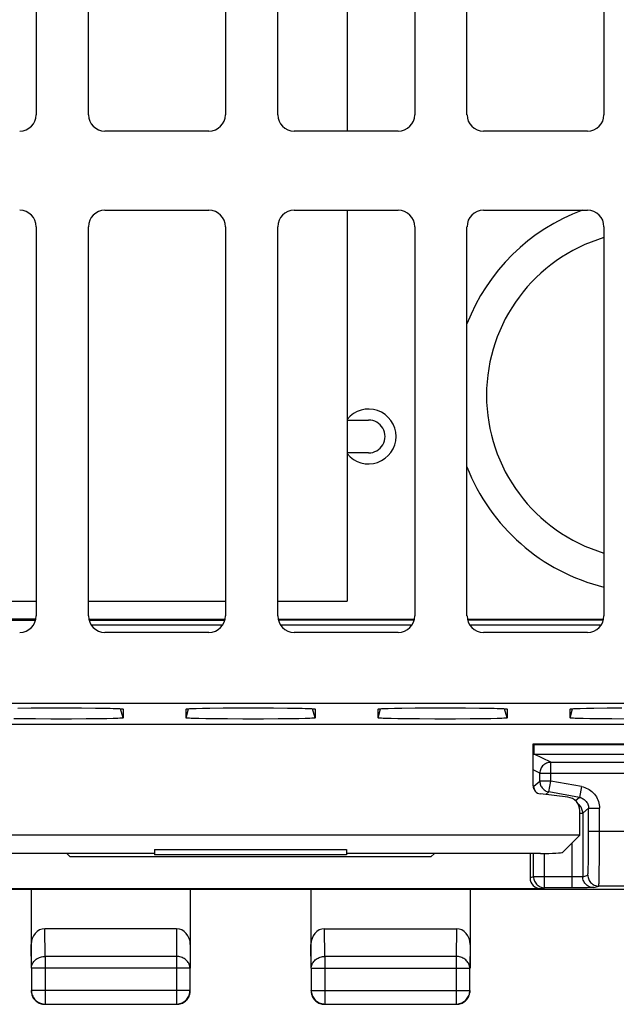
# Model space of a CAD drawing. Units: millimetres. Extents: x -22.4 to 22.4, y -24.5 to 24.5.
# Drawn here: x -4.2 to 6.7, y -24.5 to -6.6 of the extents above; entities that cross this region are included whole.
import ezdxf

# ---------------------------------------------------------------- set-up
doc = ezdxf.new("R2010")
doc.units = ezdxf.units.MM
doc.header["$LTSCALE"] = 16.335
doc.layers.get('0').update_dxf_attribs({"linetype": 'CONTINUOUS'})
for name, color, linetype in [('ASSI', 7, 'CONTINUOUS'), ('DRAFT', 7, 'CONTINUOUS'), ('IMPORT_IGES', 7, 'CONTINUOUS'), ('RACCORDO', 7, 'CONTINUOUS'), ('SMUSSO', 7, 'CONTINUOUS')]:
    doc.layers.add(name, color=color, linetype=linetype)

msp = doc.modelspace()

# ---------------------------------------------------------------- linework, layer by layer
at = {"color": 7, "linetype": 'CONTINUOUS'}
for p, q in [((-3.909, 8.286), (-3.909, -8.286)), ((-2.956, -8.286), (-2.956, 8.286)), ((-0.459, 8.286), (-0.459, -8.286)), ((0.494, -8.286), (0.494, 8.286)), ((2.991, 8.286), (2.991, -8.286)), ((3.944, -8.286), (3.944, 8.286)), ((6.441, 8.286), (6.441, -8.286)), ((1.76, -6.15), (1.76, -8.585)), ((-0.759, -8.585), (-2.656, -8.585)), ((2.691, -8.585), (0.794, -8.585)), ((6.141, -8.585), (4.244, -8.585)), ((-2.656, -10.027), (-0.759, -10.027)), ((0.794, -10.027), (2.691, -10.027)), ((1.76, -10.027), (1.76, -17.15)), ((4.244, -10.027), (6.141, -10.027)), ((-3.909, -10.327), (-3.909, -17.421)), ((-2.956, -17.421), (-2.956, -10.327)), ((-0.459, -10.327), (-0.459, -17.421)), ((0.494, -17.421), (0.494, -10.327)), ((2.991, -10.327), (2.991, -17.421)), ((3.944, -17.421), (3.944, -10.327)), ((6.441, -10.327), (6.441, -17.421)), ((-6.406, -17.15), (-3.909, -17.15)), ((-2.956, -17.15), (-0.459, -17.15)), ((0.494, -17.15), (1.76, -17.15)), ((-2.906, -17.585), (-0.509, -17.585)), ((0.544, -17.585), (2.941, -17.585)), ((3.994, -17.585), (6.391, -17.585)), ((-0.759, -17.721), (-2.656, -17.721)), ((2.691, -17.721), (0.794, -17.721)), ((6.141, -17.721), (4.244, -17.721)), ((19.897, -19.016), (-19.897, -19.016)), ((5.15, -19.75), (8.35, -19.75)), ((5.15, -20.517), (5.15, -19.75)), ((5.171, -19.939), (7.332, -19.939)), ((5.445, -20.09), (5.43, -20.093)), ((5.471, -20.089), (7.141, -20.089)), ((5.78, -20.724), (5.282, -20.666)), ((6, -21.415), (6, -20.972)), ((6, -21.415), (-6, -21.415)), ((5.684, -21.73), (6, -21.415)), ((-1.75, -21.679), (1.75, -21.679)), ((-1.75, -21.679), (-1.75, -21.774)), ((1.75, -21.679), (1.75, -21.774)), ((-1.75, -21.75), (-3.35, -21.75)), ((1.75, -21.774), (-1.75, -21.774)), ((3.35, -21.75), (1.75, -21.75)), ((5.094, -21.75), (5.094, -22.195)), ((-6.8, -22.4), (6.8, -22.4)), ((5.294, -22.395), (-5.294, -22.395)), ((-4, -22.4), (-4, -23.844)), ((-1.1, -22.4), (-1.1, -23.844)), ((1.1, -22.4), (1.1, -23.844)), ((4, -22.4), (4, -23.844)), ((6.055, -22.375), (5.358, -22.376)), ((-1.349, -23.123), (-3.751, -23.123)), ((1.349, -23.123), (3.751, -23.123)), ((-3.996, -23.844), (-3.996, -24.246)), ((-1.104, -24.246), (-1.104, -23.844)), ((1.104, -23.844), (1.104, -24.246)), ((3.996, -24.246), (3.996, -23.844)), ((-3.746, -24.496), (-1.354, -24.496)), ((1.354, -24.496), (3.746, -24.496))]:
    msp.add_line(p, q, dxfattribs=at)
at = {"color": 250, "linetype": 'CONTINUOUS'}
for p, q in [((5.151, -19.767), (5.171, -19.766)), ((5.171, -19.766), (7.332, -19.766)), ((5.171, -19.939), (5.171, -19.766)), ((5.471, -20.089), (5.171, -19.939)), ((5.471, -20.433), (5.471, -20.089)), ((5.271, -20.289), (5.15, -20.228)), ((5.165, -20.523), (5.271, -20.433)), ((5.271, -20.289), (7.141, -20.289)), ((5.271, -20.433), (5.271, -20.289)), ((5.471, -20.433), (5.271, -20.433)), ((5.436, -20.63), (5.471, -20.433)), ((6.03, -20.532), (5.471, -20.433)), ((5.38, -20.677), (5.436, -20.63)), ((5.995, -20.729), (5.436, -20.63)), ((6.03, -20.532), (5.995, -20.729)), ((5.995, -20.729), (5.921, -20.79)), ((6.16, -20.925), (6.053, -21.015)), ((6.16, -20.925), (6.36, -20.925)), ((6.16, -21.522), (6.16, -20.925)), ((6.359, -21.666), (6.36, -20.925)), ((6, -21.015), (6.053, -21.015)), ((6.053, -21.015), (6.053, -22.174)), ((6.16, -21.346), (8.159, -21.346)), ((6.159, -21.692), (6.16, -21.522)), ((5.853, -21.561), (5.853, -22.376)), ((6.157, -21.844), (6.159, -21.692)), ((6.358, -21.9), (6.359, -21.666)), ((5.158, -22.176), (5.158, -21.75)), ((5.358, -22.376), (5.358, -21.75)), ((6.156, -21.932), (6.157, -21.844)), ((6.355, -22.138), (6.356, -22.051)), ((6.356, -22.051), (6.358, -21.9)), ((5.158, -22.176), (5.094, -22.195)), ((5.874, -22.176), (5.158, -22.176)), ((5.952, -22.175), (5.874, -22.176)), ((6.001, -22.175), (5.952, -22.175)), ((6.026, -22.175), (6.001, -22.175)), ((6.053, -22.174), (6.146, -22.146)), ((5.358, -22.376), (5.294, -22.395)), ((6.134, -22.375), (6.055, -22.375)), ((6.214, -22.374), (6.134, -22.375)), ((6.239, -22.374), (6.214, -22.374)), ((6.253, -22.374), (6.346, -22.346)), ((8.168, -22.346), (6.346, -22.346)), ((-3.746, -23.628), (-3.751, -23.123)), ((-1.349, -23.123), (-1.354, -23.628)), ((1.354, -23.628), (1.349, -23.123)), ((3.751, -23.123), (3.746, -23.628)), ((-3.996, -23.844), (-4, -23.41)), ((-1.1, -23.41), (-1.104, -23.844)), ((1.104, -23.844), (1.1, -23.41)), ((4, -23.41), (3.996, -23.844)), ((-1.354, -23.628), (-3.746, -23.628)), ((-3.746, -23.628), (-3.746, -24.496)), ((-1.354, -23.628), (-1.354, -24.496)), ((3.746, -23.628), (1.354, -23.628)), ((1.354, -23.628), (1.354, -24.496)), ((3.746, -23.628), (3.746, -24.496)), ((-1.104, -23.844), (-3.996, -23.844)), ((1.104, -23.844), (3.996, -23.844)), ((-1.104, -24.246), (-3.996, -24.246)), ((1.104, -24.246), (3.996, -24.246)), ((1.104, -24.246), (1.104, -24.247))]:
    msp.add_line(p, q, dxfattribs=at)
for points in [[(5.15, -19.94), (5.151, -19.94), (5.171, -19.939)], [(5.471, -20.089), (5.451, -20.09), (5.445, -20.09)], [(5.271, -20.433), (5.272, -20.451), (5.275, -20.47)], [(5.161, -20.573), (5.162, -20.561), (5.162, -20.548), (5.163, -20.537), (5.163, -20.529), (5.164, -20.524), (5.165, -20.523)], [(5.186, -20.612), (5.178, -20.595), (5.172, -20.578), (5.168, -20.56), (5.165, -20.541), (5.165, -20.523)], [(6.03, -20.532), (6.059, -20.538), (6.089, -20.547), (6.117, -20.558), (6.145, -20.571), (6.172, -20.586), (6.198, -20.604), (6.222, -20.624), (6.245, -20.645), (6.266, -20.668), (6.286, -20.693), (6.303, -20.72), (6.318, -20.747), (6.331, -20.775), (6.341, -20.805), (6.35, -20.835), (6.355, -20.865), (6.359, -20.895), (6.36, -20.925)], [(5.995, -20.729), (6.013, -20.733), (6.031, -20.738), (6.048, -20.746), (6.064, -20.755), (6.079, -20.765), (6.094, -20.777), (6.107, -20.79), (6.119, -20.804), (6.13, -20.819), (6.139, -20.836), (6.146, -20.853), (6.152, -20.87), (6.157, -20.888), (6.159, -20.907), (6.16, -20.925)], [(6, -20.879), (5.987, -20.866), (5.973, -20.855), (5.969, -20.852)], [(6.032, -20.925), (6.023, -20.909), (6.012, -20.894), (6, -20.879)], [(6.053, -21.015), (6.053, -20.996), (6.05, -20.978), (6.046, -20.96), (6.04, -20.942), (6.032, -20.925)], [(6.146, -22.146), (6.147, -22.143), (6.148, -22.137), (6.149, -22.126), (6.15, -22.11), (6.151, -22.09), (6.152, -22.066), (6.153, -22.038), (6.154, -22.006), (6.156, -21.932)], [(5.158, -22.176), (5.159, -22.197), (5.162, -22.217), (5.167, -22.237), (5.175, -22.257), (5.184, -22.276), (5.196, -22.293), (5.209, -22.309), (5.224, -22.324), (5.24, -22.337), (5.258, -22.349), (5.276, -22.358), (5.296, -22.366), (5.316, -22.371), (5.337, -22.375), (5.358, -22.376)], [(6.053, -22.174), (6.052, -22.174), (6.048, -22.174), (6.043, -22.174), (6.035, -22.174), (6.026, -22.175)], [(6.253, -22.374), (6.232, -22.372), (6.212, -22.369), (6.192, -22.364), (6.172, -22.356), (6.153, -22.347), (6.136, -22.335), (6.12, -22.322), (6.105, -22.307), (6.092, -22.291), (6.08, -22.274), (6.071, -22.255), (6.063, -22.235), (6.058, -22.215), (6.055, -22.194), (6.053, -22.174)], [(6.146, -22.146), (6.147, -22.167), (6.151, -22.187), (6.156, -22.208), (6.163, -22.227), (6.173, -22.246), (6.184, -22.263), (6.198, -22.28), (6.212, -22.294), (6.229, -22.308), (6.246, -22.319), (6.265, -22.328), (6.284, -22.336), (6.305, -22.341), (6.325, -22.345), (6.346, -22.346)], [(6.346, -22.346), (6.347, -22.343), (6.348, -22.337), (6.349, -22.326), (6.35, -22.311), (6.351, -22.292), (6.351, -22.268), (6.352, -22.241), (6.353, -22.21), (6.355, -22.138)], [(6.253, -22.374), (6.251, -22.374), (6.246, -22.374), (6.239, -22.374)], [(-3.996, -23.844), (-3.995, -23.826), (-3.992, -23.807), (-3.987, -23.788), (-3.98, -23.77), (-3.972, -23.753), (-3.962, -23.736), (-3.95, -23.72), (-3.937, -23.705), (-3.922, -23.691), (-3.906, -23.679), (-3.889, -23.667), (-3.87, -23.657), (-3.851, -23.648), (-3.831, -23.641), (-3.81, -23.635), (-3.789, -23.631), (-3.767, -23.629), (-3.746, -23.628)], [(-1.104, -23.844), (-1.105, -23.826), (-1.108, -23.807), (-1.113, -23.788), (-1.12, -23.77), (-1.128, -23.753), (-1.138, -23.736), (-1.15, -23.72), (-1.163, -23.705), (-1.178, -23.691), (-1.194, -23.679), (-1.211, -23.667), (-1.23, -23.657), (-1.249, -23.648), (-1.269, -23.641), (-1.29, -23.635), (-1.311, -23.631), (-1.333, -23.629), (-1.354, -23.628)], [(1.104, -23.844), (1.105, -23.826), (1.108, -23.807), (1.113, -23.788), (1.12, -23.77), (1.128, -23.753), (1.138, -23.736), (1.15, -23.72), (1.163, -23.705), (1.178, -23.691), (1.194, -23.679), (1.211, -23.667), (1.23, -23.657), (1.249, -23.648), (1.269, -23.641), (1.29, -23.635), (1.311, -23.631), (1.333, -23.629), (1.354, -23.628)], [(3.996, -23.844), (3.995, -23.826), (3.992, -23.807), (3.987, -23.788), (3.98, -23.77), (3.972, -23.753), (3.962, -23.736), (3.95, -23.72), (3.937, -23.705), (3.922, -23.691), (3.906, -23.679), (3.889, -23.667), (3.87, -23.657), (3.851, -23.648), (3.831, -23.641), (3.81, -23.635), (3.789, -23.631), (3.767, -23.629), (3.746, -23.628)], [(1.327, -24.494), (1.333, -24.495), (1.354, -24.496)]]:
    msp.add_lwpolyline(points, dxfattribs=at)
at = {"color": 7, "linetype": 'CONTINUOUS'}
for points in [[(5.43, -20.093), (5.41, -20.098), (5.391, -20.105), (5.372, -20.115), (5.354, -20.126), (5.338, -20.139), (5.323, -20.154), (5.31, -20.171), (5.298, -20.188), (5.289, -20.207), (5.281, -20.227), (5.276, -20.247), (5.272, -20.268), (5.271, -20.289)], [(5.275, -20.47), (5.279, -20.488), (5.285, -20.505), (5.292, -20.522), (5.301, -20.538), (5.312, -20.554), (5.324, -20.568)], [(5.324, -20.568), (5.337, -20.581), (5.351, -20.593), (5.367, -20.604), (5.383, -20.613), (5.4, -20.62), (5.418, -20.626), (5.436, -20.63)], [(-4, -24.25), (-3.999, -24.272), (-3.996, -24.293)], [(-3.996, -24.246), (-3.995, -24.267), (-3.992, -24.289), (-3.987, -24.31), (-3.981, -24.331), (-3.972, -24.351), (-3.962, -24.371), (-3.95, -24.389), (-3.937, -24.406), (-3.922, -24.422), (-3.906, -24.437), (-3.889, -24.45), (-3.871, -24.462), (-3.851, -24.472), (-3.831, -24.481), (-3.81, -24.487), (-3.789, -24.492), (-3.767, -24.495), (-3.746, -24.496)], [(-3.996, -24.293), (-3.991, -24.315), (-3.985, -24.336)], [(-3.985, -24.336), (-3.977, -24.356), (-3.967, -24.375), (-3.955, -24.393), (-3.942, -24.411), (-3.927, -24.427), (-3.911, -24.442), (-3.893, -24.455), (-3.875, -24.467), (-3.856, -24.477), (-3.836, -24.485)], [(-1.354, -24.496), (-1.333, -24.495), (-1.311, -24.492), (-1.29, -24.487), (-1.269, -24.481), (-1.249, -24.472), (-1.229, -24.462), (-1.211, -24.45), (-1.194, -24.437), (-1.178, -24.422), (-1.163, -24.406), (-1.15, -24.389), (-1.138, -24.371), (-1.128, -24.351), (-1.119, -24.331), (-1.113, -24.31), (-1.108, -24.289), (-1.105, -24.267), (-1.104, -24.246)], [(-1.264, -24.485), (-1.244, -24.477), (-1.225, -24.467), (-1.207, -24.455), (-1.189, -24.442), (-1.173, -24.427), (-1.158, -24.411), (-1.145, -24.393), (-1.133, -24.375), (-1.123, -24.356), (-1.115, -24.336)], [(-1.115, -24.336), (-1.109, -24.315), (-1.104, -24.293), (-1.101, -24.272), (-1.1, -24.25)], [(1.1, -24.25), (1.101, -24.272), (1.104, -24.293)], [(1.104, -24.247), (1.105, -24.267), (1.108, -24.289), (1.113, -24.31), (1.119, -24.331), (1.128, -24.351), (1.138, -24.371), (1.15, -24.389), (1.163, -24.406), (1.178, -24.422), (1.194, -24.437), (1.211, -24.45), (1.229, -24.462), (1.249, -24.472), (1.269, -24.481), (1.29, -24.487), (1.311, -24.492), (1.327, -24.494)], [(1.104, -24.293), (1.109, -24.315), (1.115, -24.336)], [(1.115, -24.336), (1.123, -24.356), (1.133, -24.375), (1.145, -24.393), (1.158, -24.411), (1.173, -24.427), (1.189, -24.442), (1.207, -24.455), (1.225, -24.467), (1.244, -24.477)], [(3.746, -24.496), (3.767, -24.495), (3.789, -24.492), (3.81, -24.487), (3.831, -24.481), (3.851, -24.472), (3.871, -24.462), (3.889, -24.45), (3.906, -24.437), (3.922, -24.422), (3.937, -24.406), (3.95, -24.389), (3.962, -24.371), (3.972, -24.351), (3.981, -24.331), (3.987, -24.31), (3.992, -24.289), (3.995, -24.267), (3.996, -24.246)], [(3.836, -24.485), (3.856, -24.477), (3.875, -24.467), (3.893, -24.455), (3.911, -24.442), (3.927, -24.427), (3.942, -24.411), (3.955, -24.393), (3.967, -24.375), (3.977, -24.356), (3.985, -24.336)], [(3.985, -24.336), (3.991, -24.315), (3.996, -24.293), (3.999, -24.272), (4, -24.25)], [(-3.836, -24.485), (-3.815, -24.491), (-3.793, -24.496), (-3.772, -24.499), (-3.75, -24.5)], [(-1.35, -24.5), (-1.328, -24.499), (-1.307, -24.496)], [(-1.307, -24.496), (-1.285, -24.491), (-1.264, -24.485)], [(1.244, -24.477), (1.264, -24.485), (1.285, -24.491), (1.307, -24.496), (1.328, -24.499), (1.35, -24.5)], [(3.75, -24.5), (3.772, -24.499), (3.793, -24.496)], [(3.793, -24.496), (3.815, -24.491), (3.836, -24.485)]]:
    msp.add_lwpolyline(points, dxfattribs=at)
for centre, major_axis, ratio, start_param, end_param in [((-4.209, -8.285), (0.212, -0.212), 0.999924, -0.78536, 0.78536), ((-2.656, -8.285), (-0.212, -0.212), 0.999924, -0.78536, 0.78536), ((-0.759, -8.285), (0.212, -0.212), 0.999924, -0.78536, 0.78536), ((0.794, -8.285), (-0.212, -0.212), 0.999924, -0.78536, 0.78536), ((2.691, -8.285), (0.212, -0.212), 0.999924, -0.78536, 0.78536), ((4.244, -8.285), (-0.212, -0.212), 0.999924, -0.78536, 0.78536), ((6.141, -8.285), (0.212, -0.212), 0.999924, -0.78536, 0.78536), ((-4.209, -10.327), (0.212, 0.212), 0.999924, -0.78536, 0.78536), ((-2.656, -10.327), (0.212, -0.212), 0.999924, 2.356233, 3.926953), ((-0.759, -10.327), (0.212, 0.212), 0.999924, -0.78536, 0.78536), ((0.794, -10.327), (0.212, -0.212), 0.999924, 2.356233, 3.926953), ((2.691, -10.327), (0.212, 0.212), 0.999924, -0.78536, 0.78536), ((4.244, -10.327), (0.212, -0.212), 0.999924, 2.356233, 3.926953), ((6.141, -10.327), (0.212, 0.212), 0.999924, -0.78536, 0.78536), ((-4.209, -17.421), (0.212, -0.212), 0.999924, -0.78536, 0.78536), ((-2.656, -17.421), (0.212, 0.212), 0.999924, -3.926953, -2.356233), ((-0.759, -17.421), (0.212, -0.212), 0.999924, -0.78536, 0.78536), ((0.794, -17.421), (0.212, 0.212), 0.999924, -3.926953, -2.356233), ((2.691, -17.421), (0.212, -0.212), 0.999924, -0.78536, 0.78536), ((4.244, -17.421), (0.212, 0.212), 0.999924, -3.926953, -2.356233), ((6.141, -17.421), (0.212, -0.212), 0.999924, -0.78536, 0.78536), ((5.3, -20.516), (0.112, 0.1), 0.99755, 2.415967, 3.867218), ((5.75, -20.973), (0.187, 0.167), 0.99755, -0.725626, 0.725626), ((5.285, -21.729), (0.4, 0), 0.052408, -1.570796, -0.05236), ((5.294, -22.195), (0.192, 0.057), 0.999834, 2.850207, 4.420912), ((-3.75, -23.411), (-0.003, 0.289), 0.866014, -0.008726, 1.559161), ((-1.35, -23.411), (0.003, 0.289), 0.866014, -1.559161, 0.008726), ((1.35, -23.411), (-0.003, 0.289), 0.866014, -0.008726, 1.559161), ((3.75, -23.411), (0.003, 0.289), 0.866014, -1.559161, 0.008726)]:
    msp.add_ellipse(centre, major_axis=major_axis, ratio=ratio, start_param=start_param, end_param=end_param, dxfattribs=at)
at = {"layer": 'ASSI', "color": 7, "linetype": 'CONTINUOUS'}
for p, q in [((-3.909, 8.286), (-3.909, -8.286)), ((-2.956, -8.286), (-2.956, 8.286)), ((-0.459, 8.286), (-0.459, -8.286)), ((0.494, -8.286), (0.494, 8.286)), ((2.991, 8.286), (2.991, -8.286)), ((3.944, -8.286), (3.944, 8.286)), ((6.441, 8.286), (6.441, -8.286)), ((-0.759, -8.585), (-2.656, -8.585)), ((2.691, -8.585), (0.794, -8.585)), ((6.141, -8.585), (4.244, -8.585)), ((-2.656, -10.027), (-0.759, -10.027)), ((0.794, -10.027), (2.691, -10.027)), ((4.244, -10.027), (6.141, -10.027)), ((-3.909, -10.327), (-3.909, -17.421)), ((-2.956, -17.421), (-2.956, -10.327)), ((-0.459, -10.327), (-0.459, -17.421)), ((0.494, -17.421), (0.494, -10.327)), ((2.991, -10.327), (2.991, -17.421)), ((3.944, -17.421), (3.944, -10.327)), ((6.441, -10.327), (6.441, -17.421)), ((-0.759, -17.721), (-2.656, -17.721)), ((2.691, -17.721), (0.794, -17.721)), ((6.141, -17.721), (4.244, -17.721)), ((19.897, -19.016), (-19.897, -19.016)), ((-4.242, -19.102), (-4.002, -19.099)), ((-4.002, -19.099), (-3.733, -19.098)), ((-3.733, -19.098), (-3.356, -19.097)), ((-3.356, -19.097), (-3.081, -19.099)), ((-3.081, -19.099), (-2.83, -19.101)), ((-2.83, -19.101), (-2.684, -19.103)), ((-2.325, -19.118), (-2.325, -19.118)), ((-2.325, -19.118), (-2.325, -19.28)), ((-1.175, -19.28), (-1.175, -19.118)), ((-1.175, -19.118), (-1.175, -19.118)), ((-0.993, -19.107), (-0.879, -19.104)), ((-0.879, -19.104), (-0.742, -19.102)), ((-0.742, -19.102), (-0.502, -19.099)), ((-0.502, -19.099), (-0.233, -19.098)), ((-0.233, -19.098), (0.144, -19.097)), ((0.144, -19.097), (0.419, -19.099)), ((0.419, -19.099), (0.67, -19.101)), ((0.67, -19.101), (0.816, -19.103)), ((1.175, -19.118), (1.175, -19.118)), ((1.175, -19.118), (1.175, -19.28)), ((2.325, -19.28), (2.325, -19.118)), ((2.325, -19.118), (2.325, -19.118)), ((2.507, -19.107), (2.621, -19.104)), ((2.621, -19.104), (2.758, -19.102)), ((2.758, -19.102), (2.998, -19.099)), ((2.998, -19.099), (3.267, -19.098)), ((3.267, -19.098), (3.644, -19.097)), ((3.644, -19.097), (3.919, -19.099)), ((3.919, -19.099), (4.17, -19.101)), ((4.17, -19.101), (4.316, -19.103)), ((4.675, -19.118), (4.675, -19.118)), ((4.675, -19.118), (4.675, -19.28)), ((5.825, -19.28), (5.825, -19.118)), ((5.825, -19.118), (5.825, -19.118)), ((6.007, -19.107), (6.121, -19.104)), ((6.121, -19.104), (6.258, -19.102)), ((6.258, -19.102), (6.498, -19.099)), ((6.498, -19.099), (6.767, -19.098)), ((-4.17, -19.297), (-4.316, -19.295)), ((-3.919, -19.299), (-4.17, -19.297)), ((-3.644, -19.3), (-3.919, -19.299)), ((-3.267, -19.3), (-3.644, -19.3)), ((-2.997, -19.299), (-3.267, -19.3)), ((-2.758, -19.296), (-2.997, -19.299)), ((-2.621, -19.294), (-2.758, -19.296)), ((-2.507, -19.291), (-2.621, -19.294)), ((-0.67, -19.297), (-0.816, -19.295)), ((-0.419, -19.299), (-0.67, -19.297)), ((-0.144, -19.3), (-0.419, -19.299)), ((0.233, -19.3), (-0.144, -19.3)), ((0.503, -19.299), (0.233, -19.3)), ((0.742, -19.296), (0.503, -19.299)), ((0.879, -19.294), (0.742, -19.296)), ((0.993, -19.291), (0.879, -19.294)), ((2.83, -19.297), (2.684, -19.295)), ((3.081, -19.299), (2.83, -19.297)), ((3.356, -19.3), (3.081, -19.299)), ((3.733, -19.3), (3.356, -19.3)), ((4.003, -19.299), (3.733, -19.3)), ((4.242, -19.296), (4.003, -19.299)), ((4.379, -19.294), (4.242, -19.296)), ((4.493, -19.291), (4.379, -19.294)), ((6.33, -19.297), (6.184, -19.295)), ((6.581, -19.299), (6.33, -19.297)), ((6.856, -19.3), (6.581, -19.299)), ((20.067, -19.4), (-20.067, -19.4)), ((5.15, -19.75), (8.35, -19.75)), ((5.15, -20.517), (5.15, -19.75)), ((5.78, -20.724), (5.282, -20.666)), ((6, -21.415), (6, -20.972)), ((6, -21.415), (-6, -21.415)), ((5.684, -21.73), (6, -21.415)), ((-1.75, -21.679), (1.75, -21.679)), ((-1.75, -21.679), (-1.75, -21.774)), ((1.75, -21.679), (1.75, -21.774)), ((-1.75, -21.75), (-5.285, -21.75)), ((-3.287, -21.813), (-3.35, -21.75)), ((3.287, -21.813), (-3.287, -21.813)), ((1.75, -21.774), (-1.75, -21.774)), ((5.285, -21.75), (1.75, -21.75)), ((3.287, -21.813), (3.35, -21.75))]:
    msp.add_line(p, q, dxfattribs=at)
at = {"layer": 'ASSI', "color": 250, "linetype": 'CONTINUOUS'}
for p, q in [((-2.325, -19.28), (-2.37, -19.112)), ((-1.175, -19.28), (-1.13, -19.112)), ((1.175, -19.28), (1.13, -19.112)), ((2.325, -19.28), (2.37, -19.112)), ((4.675, -19.28), (4.63, -19.112)), ((5.825, -19.28), (5.87, -19.112))]:
    msp.add_line(p, q, dxfattribs=at)
at = {"layer": 'ASSI', "color": 7, "linetype": 'CONTINUOUS'}
for points in [[(-2.684, -19.103), (-2.559, -19.105), (-2.505, -19.107), (-2.458, -19.108), (-2.417, -19.11), (-2.384, -19.111), (-2.358, -19.113), (-2.339, -19.114), (-2.328, -19.116), (-2.325, -19.118)], [(-1.175, -19.118), (-1.171, -19.116), (-1.16, -19.114), (-1.141, -19.113), (-1.115, -19.111), (-1.081, -19.11), (-1.04, -19.108), (-0.993, -19.107)], [(0.816, -19.103), (0.941, -19.105), (0.995, -19.107), (1.042, -19.108), (1.083, -19.11), (1.116, -19.111), (1.142, -19.113), (1.161, -19.114), (1.172, -19.116), (1.175, -19.118)], [(2.325, -19.118), (2.329, -19.116), (2.34, -19.114), (2.359, -19.113), (2.385, -19.111), (2.419, -19.11), (2.46, -19.108), (2.507, -19.107)], [(4.316, -19.103), (4.441, -19.105), (4.495, -19.107), (4.542, -19.108), (4.583, -19.11), (4.616, -19.111), (4.642, -19.113), (4.661, -19.114), (4.672, -19.116), (4.675, -19.118)], [(5.825, -19.118), (5.829, -19.116), (5.84, -19.114), (5.859, -19.113), (5.885, -19.111), (5.919, -19.11), (5.96, -19.108), (6.007, -19.107)], [(-2.325, -19.28), (-2.329, -19.282), (-2.34, -19.283), (-2.359, -19.285), (-2.385, -19.286), (-2.419, -19.288), (-2.46, -19.29), (-2.507, -19.291)], [(-0.816, -19.295), (-0.941, -19.292), (-0.995, -19.291), (-1.042, -19.289), (-1.082, -19.288), (-1.116, -19.286), (-1.142, -19.285), (-1.16, -19.283), (-1.172, -19.282), (-1.175, -19.28)], [(1.175, -19.28), (1.171, -19.282), (1.16, -19.283), (1.141, -19.285), (1.115, -19.286), (1.081, -19.288), (1.04, -19.29), (0.993, -19.291)], [(2.684, -19.295), (2.559, -19.292), (2.505, -19.291), (2.458, -19.289), (2.418, -19.288), (2.384, -19.286), (2.358, -19.285), (2.34, -19.283), (2.328, -19.282), (2.325, -19.28)], [(4.675, -19.28), (4.671, -19.282), (4.66, -19.283), (4.641, -19.285), (4.615, -19.286), (4.581, -19.288), (4.54, -19.29), (4.493, -19.291)], [(6.184, -19.295), (6.059, -19.292), (6.005, -19.291), (5.958, -19.289), (5.918, -19.288), (5.884, -19.286), (5.858, -19.285), (5.84, -19.283), (5.828, -19.282), (5.825, -19.28)]]:
    msp.add_lwpolyline(points, dxfattribs=at)
for centre, major_axis, ratio, start_param, end_param in [((-4.209, -8.285), (0.212, -0.212), 0.999924, -0.78536, 0.78536), ((-2.656, -8.285), (-0.212, -0.212), 0.999924, -0.78536, 0.78536), ((-0.759, -8.285), (0.212, -0.212), 0.999924, -0.78536, 0.78536), ((0.794, -8.285), (-0.212, -0.212), 0.999924, -0.78536, 0.78536), ((2.691, -8.285), (0.212, -0.212), 0.999924, -0.78536, 0.78536), ((4.244, -8.285), (-0.212, -0.212), 0.999924, -0.78536, 0.78536), ((6.141, -8.285), (0.212, -0.212), 0.999924, -0.78536, 0.78536), ((-4.209, -10.327), (0.212, 0.212), 0.999924, -0.78536, 0.78536), ((-2.656, -10.327), (0.212, -0.212), 0.999924, 2.356233, 3.926953), ((-0.759, -10.327), (0.212, 0.212), 0.999924, -0.78536, 0.78536), ((0.794, -10.327), (0.212, -0.212), 0.999924, 2.356233, 3.926953), ((2.691, -10.327), (0.212, 0.212), 0.999924, -0.78536, 0.78536), ((4.244, -10.327), (0.212, -0.212), 0.999924, 2.356233, 3.926953), ((6.141, -10.327), (0.212, 0.212), 0.999924, -0.78536, 0.78536), ((-4.209, -17.421), (0.212, -0.212), 0.999924, -0.78536, 0.78536), ((-2.656, -17.421), (0.212, 0.212), 0.999924, -3.926953, -2.356233), ((-0.759, -17.421), (0.212, -0.212), 0.999924, -0.78536, 0.78536), ((0.794, -17.421), (0.212, 0.212), 0.999924, -3.926953, -2.356233), ((2.691, -17.421), (0.212, -0.212), 0.999924, -0.78536, 0.78536), ((4.244, -17.421), (0.212, 0.212), 0.999924, -3.926953, -2.356233), ((6.141, -17.421), (0.212, -0.212), 0.999924, -0.78536, 0.78536), ((5.3, -20.516), (0.112, 0.1), 0.99755, 2.415967, 3.867218), ((5.75, -20.973), (0.187, 0.167), 0.99755, -0.725626, 0.725626), ((5.285, -21.729), (0.4, 0), 0.052408, -1.570796, -0.05236)]:
    msp.add_ellipse(centre, major_axis=major_axis, ratio=ratio, start_param=start_param, end_param=end_param, dxfattribs=at)
at = {"layer": 'DRAFT', "color": 7, "linetype": 'CONTINUOUS'}
for p, q in [((-3.35, -21.75), (-5.285, -21.75)), ((-3.287, -21.813), (-3.35, -21.75)), ((3.287, -21.813), (-3.287, -21.813)), ((3.287, -21.813), (3.35, -21.75)), ((5.285, -21.75), (3.35, -21.75))]:
    msp.add_line(p, q, dxfattribs=at)
at = {"layer": 'IMPORT_IGES', "color": 7, "linetype": 'CONTINUOUS'}
for p, q in [((1.76, -13.85), (2.15, -13.85)), ((2.15, -14.45), (1.76, -14.45)), ((-3.916, -17.481), (-6.4, -17.479)), ((-6.395, -17.5), (-3.92, -17.5)), ((-0.466, -17.484), (-2.949, -17.482)), ((-2.945, -17.5), (-0.47, -17.5)), ((2.983, -17.486), (0.501, -17.484)), ((2.98, -17.5), (0.505, -17.5)), ((6.433, -17.489), (3.952, -17.487)), ((6.43, -17.5), (3.955, -17.5))]:
    msp.add_line(p, q, dxfattribs=at)
for centre, radius, start, end in [((7.3, -13.4), 3.6, 110.3598, 158.8196), ((2.15, -14.15), 0.5, 218.6215, 141.3707), ((7.3, -13.4), 3.6, 201.1804, 256.1896)]:
    msp.add_arc(centre, radius, start, end, dxfattribs=at)
at = {"layer": 'IMPORT_IGES', "color": 250, "linetype": 'CONTINUOUS'}
for centre, radius, start, end in [((7.3, -13.4), 3, 106.655, 253.3452), ((2.15, -14.15), 0.3, 269.9885, 90.0115)]:
    msp.add_arc(centre, radius, start, end, dxfattribs=at)
at = {"layer": 'RACCORDO', "color": 7, "linetype": 'CONTINUOUS'}
msp.add_line((20.067, -19.4), (-20.067, -19.4), dxfattribs=at)
at = {"layer": 'SMUSSO', "color": 7, "linetype": 'CONTINUOUS'}
for p, q in [((-4.242, -19.102), (-4.002, -19.099)), ((-4.002, -19.099), (-3.733, -19.098)), ((-3.733, -19.098), (-3.356, -19.097)), ((-3.356, -19.097), (-3.081, -19.099)), ((-3.081, -19.099), (-2.83, -19.101)), ((-2.83, -19.101), (-2.684, -19.103)), ((-2.325, -19.118), (-2.325, -19.118)), ((-2.325, -19.118), (-2.325, -19.28)), ((-1.175, -19.28), (-1.175, -19.118)), ((-1.175, -19.118), (-1.175, -19.118)), ((-0.993, -19.107), (-0.879, -19.104)), ((-0.879, -19.104), (-0.742, -19.102)), ((-0.742, -19.102), (-0.502, -19.099)), ((-0.502, -19.099), (-0.233, -19.098)), ((-0.233, -19.098), (0.144, -19.097)), ((0.144, -19.097), (0.419, -19.099)), ((0.419, -19.099), (0.67, -19.101)), ((0.67, -19.101), (0.816, -19.103)), ((1.175, -19.118), (1.175, -19.118)), ((1.175, -19.118), (1.175, -19.28)), ((2.325, -19.28), (2.325, -19.118)), ((2.325, -19.118), (2.325, -19.118)), ((2.507, -19.107), (2.621, -19.104)), ((2.621, -19.104), (2.758, -19.102)), ((2.758, -19.102), (2.998, -19.099)), ((2.998, -19.099), (3.267, -19.098)), ((3.267, -19.098), (3.644, -19.097)), ((3.644, -19.097), (3.919, -19.099)), ((3.919, -19.099), (4.17, -19.101)), ((4.17, -19.101), (4.316, -19.103)), ((4.675, -19.118), (4.675, -19.118)), ((4.675, -19.118), (4.675, -19.28)), ((5.825, -19.28), (5.825, -19.118)), ((5.825, -19.118), (5.825, -19.118)), ((6.007, -19.107), (6.121, -19.104)), ((6.121, -19.104), (6.258, -19.102)), ((6.258, -19.102), (6.498, -19.099)), ((6.498, -19.099), (6.767, -19.098)), ((-4.17, -19.297), (-4.316, -19.295)), ((-3.919, -19.299), (-4.17, -19.297)), ((-3.644, -19.3), (-3.919, -19.299)), ((-3.267, -19.3), (-3.644, -19.3)), ((-2.997, -19.299), (-3.267, -19.3)), ((-2.758, -19.296), (-2.997, -19.299)), ((-2.621, -19.294), (-2.758, -19.296)), ((-2.507, -19.291), (-2.621, -19.294)), ((-0.67, -19.297), (-0.816, -19.295)), ((-0.419, -19.299), (-0.67, -19.297)), ((-0.144, -19.3), (-0.419, -19.299)), ((0.233, -19.3), (-0.144, -19.3)), ((0.503, -19.299), (0.233, -19.3)), ((0.742, -19.296), (0.503, -19.299)), ((0.879, -19.294), (0.742, -19.296)), ((0.993, -19.291), (0.879, -19.294)), ((2.83, -19.297), (2.684, -19.295)), ((3.081, -19.299), (2.83, -19.297)), ((3.356, -19.3), (3.081, -19.299)), ((3.733, -19.3), (3.356, -19.3)), ((4.003, -19.299), (3.733, -19.3)), ((4.242, -19.296), (4.003, -19.299)), ((4.379, -19.294), (4.242, -19.296)), ((4.493, -19.291), (4.379, -19.294)), ((6.33, -19.297), (6.184, -19.295)), ((6.581, -19.299), (6.33, -19.297)), ((6.856, -19.3), (6.581, -19.299))]:
    msp.add_line(p, q, dxfattribs=at)
at = {"layer": 'SMUSSO', "color": 250, "linetype": 'CONTINUOUS'}
for p, q in [((-2.325, -19.28), (-2.37, -19.112)), ((-1.175, -19.28), (-1.13, -19.112)), ((1.175, -19.28), (1.13, -19.112)), ((2.325, -19.28), (2.37, -19.112)), ((4.675, -19.28), (4.63, -19.112)), ((5.825, -19.28), (5.87, -19.112))]:
    msp.add_line(p, q, dxfattribs=at)
at = {"layer": 'SMUSSO', "color": 7, "linetype": 'CONTINUOUS'}
for points in [[(-2.684, -19.103), (-2.559, -19.105), (-2.505, -19.107), (-2.458, -19.108), (-2.417, -19.11), (-2.384, -19.111), (-2.358, -19.113), (-2.339, -19.114), (-2.328, -19.116), (-2.325, -19.118)], [(-1.175, -19.118), (-1.171, -19.116), (-1.16, -19.114), (-1.141, -19.113), (-1.115, -19.111), (-1.081, -19.11), (-1.04, -19.108), (-0.993, -19.107)], [(0.816, -19.103), (0.941, -19.105), (0.995, -19.107), (1.042, -19.108), (1.083, -19.11), (1.116, -19.111), (1.142, -19.113), (1.161, -19.114), (1.172, -19.116), (1.175, -19.118)], [(2.325, -19.118), (2.329, -19.116), (2.34, -19.114), (2.359, -19.113), (2.385, -19.111), (2.419, -19.11), (2.46, -19.108), (2.507, -19.107)], [(4.316, -19.103), (4.441, -19.105), (4.495, -19.107), (4.542, -19.108), (4.583, -19.11), (4.616, -19.111), (4.642, -19.113), (4.661, -19.114), (4.672, -19.116), (4.675, -19.118)], [(5.825, -19.118), (5.829, -19.116), (5.84, -19.114), (5.859, -19.113), (5.885, -19.111), (5.919, -19.11), (5.96, -19.108), (6.007, -19.107)], [(-2.325, -19.28), (-2.329, -19.282), (-2.34, -19.283), (-2.359, -19.285), (-2.385, -19.286), (-2.419, -19.288), (-2.46, -19.29), (-2.507, -19.291)], [(-0.816, -19.295), (-0.941, -19.292), (-0.995, -19.291), (-1.042, -19.289), (-1.082, -19.288), (-1.116, -19.286), (-1.142, -19.285), (-1.16, -19.283), (-1.172, -19.282), (-1.175, -19.28)], [(1.175, -19.28), (1.171, -19.282), (1.16, -19.283), (1.141, -19.285), (1.115, -19.286), (1.081, -19.288), (1.04, -19.29), (0.993, -19.291)], [(2.684, -19.295), (2.559, -19.292), (2.505, -19.291), (2.458, -19.289), (2.418, -19.288), (2.384, -19.286), (2.358, -19.285), (2.34, -19.283), (2.328, -19.282), (2.325, -19.28)], [(4.675, -19.28), (4.671, -19.282), (4.66, -19.283), (4.641, -19.285), (4.615, -19.286), (4.581, -19.288), (4.54, -19.29), (4.493, -19.291)], [(6.184, -19.295), (6.059, -19.292), (6.005, -19.291), (5.958, -19.289), (5.918, -19.288), (5.884, -19.286), (5.858, -19.285), (5.84, -19.283), (5.828, -19.282), (5.825, -19.28)]]:
    msp.add_lwpolyline(points, dxfattribs=at)

doc.saveas('drawing.dxf')
